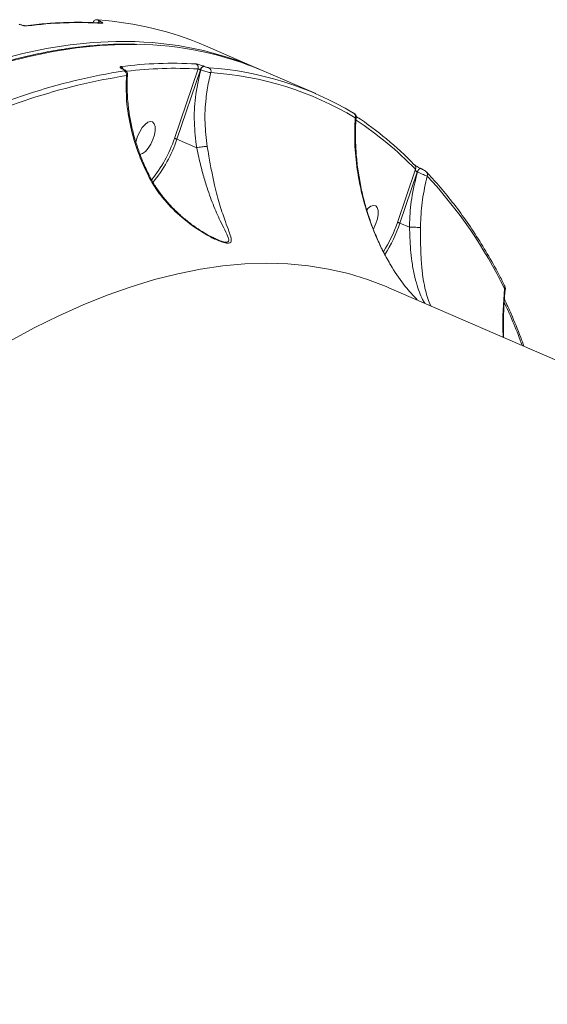
# Model space of a CAD drawing. Units: millimetres. Extents: x 683 to 19636, y -1395 to 11717.
# Drawn here: x 8799 to 8934, y 7770 to 8021 of the extents above; entities that cross this region are included whole.
import ezdxf

# ---------------------------------------------------------------- set-up
doc = ezdxf.new("R2010")
doc.units = ezdxf.units.MM
doc.layers.add('DiKom', color=7, linetype='Continuous')

msp = doc.modelspace()

# ---------------------------------------------------------------- linework, layer by layer
at = {"layer": 'DiKom', "color": 7, "linetype": 'Continuous', "lineweight": 15}
for p, q in [((8819.57, 8020.35), (8819.52, 8020.37)), ((8819.84, 8019.93), (8819.84, 8019.93)), ((8859.69, 8008.36), (8846.44, 8014.1)), ((8825.34, 8008.17), (8825.41, 8008.14)), ((8825.52, 8008.13), (8825.46, 8008.15)), ((8844.54, 8008.2), (8838.52, 7990.47)), ((8839.16, 7990.29), (8845.18, 8007.98)), ((8845.18, 8007.98), (8845.22, 8007.96)), ((8846.02, 8008.9), (8845.98, 8008.91)), ((8874.6, 8001.91), (8861.34, 8007.65)), ((8844.21, 7988.1), (8839.16, 7990.29)), ((8828.75, 7989.85), (8828.66, 7989.47)), ((8900, 7982.64), (8895.42, 7969.07)), ((8901.35, 7982.82), (8901.33, 7982.84)), ((8901.35, 7982.82), (8901.42, 7982.78)), ((8896.06, 7968.89), (8900.46, 7981.92)), ((8900.46, 7981.92), (8900.49, 7981.91)), ((8898.5, 7967.83), (8896.06, 7968.89)), ((8898.5, 7967.83), (8898.51, 7967.83)), ((9162.14, 7835.97), (8893.24, 7952.42))]:
    msp.add_line(p, q, dxfattribs=at)
at = {"layer": 'DiKom', "color": 7, "linetype": 'Continuous', "lineweight": 15, "flags": 128}
for points in [[(8818.88, 8020.76), (8818.99, 8020.75), (8819.15, 8020.7)], [(8819.85, 8019.93), (8819.95, 8019.91), (8820.12, 8019.86)], [(8826.29, 8015.21), (8823.62, 8015.19), (8817.82, 8014.92), (8811.92, 8014.32), (8805.92, 8013.39), (8799.82, 8012.14), (8793.64, 8010.55)], [(8795.29, 8009.83), (8801.47, 8011.42), (8807.57, 8012.68), (8813.57, 8013.61), (8819.47, 8014.21), (8825.27, 8014.48), (8828.82, 8014.48)], [(8825.46, 8008.15), (8825.41, 8008.17), (8825.34, 8008.17)], [(8825.52, 8008.13), (8825.48, 8008.14), (8825.41, 8008.14)], [(8829.7, 7986.42), (8829.74, 7986.42), (8830.41, 7986.64), (8831.13, 7987.18), (8831.84, 7988), (8832.49, 7989.03), (8833.03, 7990.19), (8833.41, 7991.39), (8833.6, 7992.52), (8833.59, 7993.5), (8833.37, 7994.24), (8832.97, 7994.7), (8832.41, 7994.82), (8831.75, 7994.6), (8831.03, 7994.06), (8830.32, 7993.24), (8829.67, 7992.21), (8829.13, 7991.05), (8828.75, 7989.85), (8828.75, 7989.85)], [(8899.89, 7983.69), (8899.78, 7983.78), (8899.63, 7983.87)], [(8900.46, 7981.92), (8900.55, 7982.14), (8900.66, 7982.35), (8900.79, 7982.54), (8900.92, 7982.69), (8901.06, 7982.79), (8901.19, 7982.85), (8901.3, 7982.85), (8901.32, 7982.84)], [(8900.49, 7981.91), (8900.58, 7982.13), (8900.69, 7982.34), (8900.82, 7982.53), (8900.95, 7982.68), (8901.09, 7982.78), (8901.21, 7982.83), (8901.33, 7982.83), (8901.35, 7982.82)], [(8889.26, 7967.4), (8889.39, 7967.63), (8889.93, 7968.79), (8890.31, 7969.99), (8890.5, 7971.12), (8890.49, 7972.1), (8890.27, 7972.84), (8889.87, 7973.3), (8889.31, 7973.42), (8888.65, 7973.2), (8887.93, 7972.66), (8887.59, 7972.31)], [(8796.41, 7938.72), (8802.74, 7942.15), (8809.02, 7945.26), (8815.24, 7948.05), (8821.39, 7950.52), (8827.46, 7952.67), (8833.45, 7954.49), (8839.36, 7955.98), (8845.18, 7957.15), (8850.9, 7957.98), (8856.51, 7958.48), (8862.02, 7958.65), (8867.42, 7958.49), (8872.7, 7957.99), (8877.86, 7957.17), (8882.9, 7956.01), (8887.8, 7954.53), (8892.56, 7952.72), (8893.24, 7952.42)]]:
    msp.add_lwpolyline(points, dxfattribs=at)
at = {"layer": 'DiKom', "color": 7, "linetype": 'Continuous', "lineweight": 15}
for centre, radius, start, end in [((8819.64, 8019.65), 0.73, 99.574, 153.7505), ((8819.68, 8019.64), 0.72, 99.4729, 152.7034), ((8813.4, 7937.16), 83.74, 66.765, 86.0656), ((8800.63, 8018.45), 0.782, 66.2772, 97.4947), ((8814.21, 7917.48), 102.55, 86.6966, 97.4321), ((8826.09, 7929.35), 85.85, 66.3586, 89.8667), ((8827.97, 7929.59), 84.9, 66.8501, 89.4222), ((8849.76, 7853.64), 155.95, 98.8719, 117.535), ((8838.14, 7907.11), 102.55, 86.6965, 97.4322), ((8824.45, 8007.9), 0.999, 15.0451, 65.0427), ((8825.24, 8006.76), 1.07, 345.8973, 63.6211), ((8838.65, 7906.43), 101.94, 86.6864, 96.9445), ((8843.59, 8008.58), 1.03, 338.7254, 63.2724), ((8846.38, 8007.76), 1.22, 109.2517, 169.4708), ((8846.42, 8007.74), 1.22, 109.2751, 169.4474), ((8841.83, 7926.25), 82.43, 59.0766, 86.1866), ((8846.85, 8007.59), 1.02, 342.2588, 63.4645), ((8850.28, 7852.75), 155.61, 98.8722, 117.5349), ((8842.35, 7925.21), 82.25, 59.0771, 86.1862), ((8883.79, 7996.15), 0.916, 335.9277, 63.9275), ((8835.96, 7922.21), 88.63, 44.0794, 56.3986), ((8836.58, 7921.23), 88.28, 44.0747, 56.8387), ((8807.52, 8000.71), 32.65, 320.398, 341.7168), ((8807.29, 8000.8), 33.56, 320.0923, 341.7436), ((8899.23, 7983.09), 0.886, 329.1271, 42.1936), ((8902.23, 7981.27), 0.875, 333.1556, 41.5562), ((8816.2, 7900.13), 118.56, 26.0411, 42.9264), ((8861.77, 7980.57), 35.56, 327.7472, 341.1244), ((8861.49, 7980.69), 36.53, 327.1672, 341.147), ((8922.04, 7952.58), 0.798, 329.537, 25.2812), ((8770.21, 7878.44), 167.86, 20.6691, 24.7)]:
    msp.add_arc(centre, radius, start, end, dxfattribs=at)
for points, knots in [([(8818.89, 8020.76), (8818.84, 8020.76), (8818.73, 8020.77), (8818.5, 8020.75), (8818.21, 8020.64), (8817.94, 8020.44), (8817.84, 8020.23), (8817.78, 8020.13)], [0, 0, 0, 0, 0.115944, 0.306265, 0.522476, 0.765009, 1, 1, 1, 1]), ([(8819.52, 8020.37), (8819.46, 8020.4), (8819.31, 8020.47), (8819.13, 8020.56), (8819.03, 8020.65), (8819.02, 8020.7), (8819.11, 8020.7), (8819.15, 8020.7)], [0, 0, 0, 0, 0.142287, 0.357135, 0.571558, 0.785704, 1, 1, 1, 1]), ([(8820.12, 8019.86), (8820.18, 8019.86), (8820.31, 8019.86), (8820.3, 8019.94), (8820.14, 8020.07), (8819.88, 8020.21), (8819.65, 8020.31), (8819.57, 8020.35)], [0, 0, 0, 0, 0.215044, 0.429946, 0.644661, 0.859201, 1, 1, 1, 1]), ([(8798.93, 8019.6), (8799.01, 8019.57), (8799.22, 8019.48), (8799.65, 8019.34), (8800.16, 8019.22), (8800.63, 8019.15), (8800.84, 8019.16), (8800.94, 8019.17)], [0, 0, 0, 0, 0.108284, 0.320444, 0.543078, 0.771543, 1, 1, 1, 1]), ([(8800.53, 8019.23), (8800.53, 8019.23), (8800.54, 8019.23), (8800.49, 8019.23), (8800.38, 8019.23), (8800.17, 8019.26), (8799.85, 8019.32), (8799.49, 8019.42), (8799.2, 8019.52), (8799.08, 8019.58), (8799.05, 8019.59)], [0, 0, 0, 0, 0.013724, 0.103971, 0.216532, 0.371695, 0.552337, 0.754347, 0.935687, 1, 1, 1, 1]), ([(8819.85, 8019.93), (8818.91, 8019.97), (8816.2, 8020.12), (8811.63, 8020.12), (8806.13, 8019.86), (8802.39, 8019.44), (8800.53, 8019.23)], [0, 0, 0, 0, 0.149903, 0.433613, 0.717431, 1, 1, 1, 1]), ([(8828.51, 8014.51), (8827.8, 8014.53), (8825.3, 8014.61), (8820.9, 8014.43), (8815.34, 8013.98), (8809.67, 8013.21), (8803.92, 8012.16), (8798.09, 8010.81), (8792.18, 8009.16), (8786.2, 8007.23), (8780.15, 8005), (8774.03, 8002.49), (8767.86, 7999.68), (8761.63, 7996.6), (8755.35, 7993.23), (8749.02, 7989.58), (8742.66, 7985.66), (8736.26, 7981.46), (8729.83, 7976.99), (8723.37, 7972.25), (8716.89, 7967.25), (8710.4, 7961.99), (8703.89, 7956.48), (8697.38, 7950.72), (8690.86, 7944.7), (8684.35, 7938.45), (8677.85, 7931.96), (8671.36, 7925.23), (8664.89, 7918.28), (8658.44, 7911.1), (8652.02, 7903.71), (8645.62, 7896.11), (8639.27, 7888.3), (8632.96, 7880.29), (8626.69, 7872.09), (8620.48, 7863.7), (8614.32, 7855.13), (8608.22, 7846.38), (8602.19, 7837.47), (8596.22, 7828.39), (8590.33, 7819.16), (8584.52, 7809.78), (8578.78, 7800.26), (8573.14, 7790.61), (8567.59, 7780.83), (8562.13, 7770.93), (8557.36, 7762.03), (8554.44, 7756.42), (8553.27, 7754.17)], [0, 0, 0, 0, 0.008821, 0.030951, 0.053092, 0.075245, 0.097409, 0.119582, 0.141764, 0.163952, 0.186146, 0.208344, 0.230545, 0.252749, 0.274954, 0.29716, 0.319367, 0.341573, 0.363779, 0.385985, 0.408189, 0.430393, 0.452595, 0.474797, 0.496997, 0.519197, 0.541395, 0.563592, 0.585789, 0.607984, 0.630178, 0.652372, 0.674565, 0.696757, 0.718948, 0.741139, 0.763329, 0.785518, 0.807707, 0.829895, 0.852083, 0.87427, 0.896457, 0.918644, 0.940831, 0.963017, 0.985203, 1, 1, 1, 1]), ([(8824.87, 8008.8), (8824.81, 8008.79), (8824.68, 8008.76), (8824.63, 8008.66), (8824.73, 8008.52), (8824.96, 8008.35), (8825.21, 8008.23), (8825.34, 8008.17)], [0, 0, 0, 0, 0.17417, 0.389603, 0.595838, 0.797904, 1, 1, 1, 1]), ([(8825.46, 8008.15), (8825.45, 8008.16), (8825.36, 8008.19), (8825.24, 8008.25), (8825.15, 8008.31), (8825.15, 8008.32), (8825.14, 8008.32)], [0, 0, 0, 0, 0.056857, 0.46617, 0.790739, 1, 1, 1, 1]), ([(8825.41, 8008.14), (8825.49, 8008.1), (8825.66, 8008.02), (8825.81, 8007.91), (8825.87, 8007.81), (8825.84, 8007.75), (8825.75, 8007.73), (8825.71, 8007.72)], [0, 0, 0, 0, 0.203917, 0.408021, 0.613499, 0.826512, 1, 1, 1, 1]), ([(8826.57, 8006.81), (8826.57, 8006.92), (8826.57, 8007.13), (8826.44, 8007.42), (8826.26, 8007.66), (8825.99, 8007.89), (8825.75, 8008.03), (8825.55, 8008.11), (8825.52, 8008.12)], [0, 0, 0, 0, 0.167434, 0.328999, 0.485255, 0.665264, 0.944835, 1, 1, 1, 1]), ([(8845.22, 8007.96), (8844.71, 8005.63), (8843.73, 8001.24), (8843.44, 7994.5), (8843.95, 7990.25), (8844.21, 7988.1)], [0, 0, 0, 0, 0.359329, 0.6759, 1, 1, 1, 1]), ([(8845.98, 8008.91), (8845.88, 8008.95), (8845.64, 8009.05), (8845.21, 8009.21), (8844.74, 8009.36), (8844.32, 8009.46), (8844.14, 8009.48), (8844.05, 8009.5)], [0, 0, 0, 0, 0.140802, 0.355281, 0.570031, 0.784984, 1, 1, 1, 1]), ([(8844.54, 8008.2), (8844.57, 8008.2), (8844.63, 8008.19), (8844.77, 8008.14), (8844.92, 8008.09), (8845.07, 8008.03), (8845.15, 8008), (8845.18, 8007.98)], [0, 0, 0, 0, 0.215043, 0.430025, 0.644816, 0.859277, 1, 1, 1, 1]), ([(8845.22, 8007.96), (8845.35, 8007.92), (8845.68, 8007.8), (8846.26, 8007.61), (8846.89, 8007.44), (8847.46, 8007.31), (8847.7, 8007.29), (8847.82, 8007.28)], [0, 0, 0, 0, 0.142386, 0.357248, 0.571661, 0.785745, 1, 1, 1, 1]), ([(8847.31, 8008.5), (8847.25, 8008.51), (8847.13, 8008.53), (8846.85, 8008.6), (8846.53, 8008.7), (8846.25, 8008.8), (8846.08, 8008.87), (8846.02, 8008.9)], [0, 0, 0, 0, 0.214355, 0.428466, 0.642924, 0.857755, 1, 1, 1, 1]), ([(8826.28, 8006.5), (8826.23, 8004.38), (8826.14, 8000.09), (8827.21, 7993.53), (8829.05, 7987.05), (8830.93, 7982.98), (8831.89, 7980.92)], [0, 0, 0, 0, 0.253607, 0.513974, 0.75397, 1, 1, 1, 1]), ([(8826.28, 8006.5), (8826.36, 8006.54), (8826.53, 8006.62), (8826.55, 8006.74), (8826.56, 8006.81)], [0, 0, 0, 0, 0.493517, 1, 1, 1, 1]), ([(8832.09, 7981.1), (8831.81, 7981.65), (8830.99, 7983.27), (8829.85, 7986.06), (8828.67, 7989.45), (8827.73, 7992.89), (8827.05, 7996.35), (8826.61, 7999.8), (8826.45, 8003.19), (8826.45, 8005.53), (8826.57, 8006.71), (8826.58, 8006.8)], [0, 0, 0, 0, 0.065811, 0.195679, 0.326611, 0.458428, 0.590697, 0.722739, 0.855318, 0.988115, 1, 1, 1, 1]), ([(8846.9, 7988.45), (8846.65, 7990.46), (8846.15, 7994.51), (8846.43, 8000.08), (8847.09, 8004.35), (8847.63, 8006.52), (8847.82, 8007.28)], [0, 0, 0, 0, 0.318195, 0.64396, 0.875245, 1, 1, 1, 1]), ([(8884.88, 7995.9), (8884.88, 7995.9), (8884.91, 7996.01), (8884.87, 7996.2), (8884.79, 7996.43), (8884.67, 7996.61), (8884.56, 7996.73), (8884.46, 7996.81), (8884.37, 7996.87), (8884.3, 7996.91), (8884.27, 7996.93)], [0, 0, 0, 0, 0.012028, 0.208625, 0.374414, 0.516944, 0.636134, 0.735577, 0.858072, 1, 1, 1, 1]), ([(8884.62, 7995.77), (8884.55, 7993.61), (8884.39, 7989.25), (8885.02, 7982.95), (8886.28, 7976.2), (8887.98, 7970.37), (8890.09, 7965.07), (8891.92, 7961.2), (8893.35, 7958.75), (8894.04, 7957.57)], [0, 0, 0, 0, 0.173878, 0.350138, 0.488059, 0.692274, 0.797116, 0.901935, 1, 1, 1, 1]), ([(8884.62, 7995.77), (8884.64, 7995.77), (8884.76, 7995.79), (8884.89, 7995.82), (8884.87, 7995.89), (8884.87, 7995.9)], [0, 0, 0, 0, 0.115323, 0.790767, 1, 1, 1, 1]), ([(8894.06, 7957.58), (8893.55, 7958.44), (8892.4, 7960.35), (8890.86, 7963.47), (8889.37, 7966.94), (8888.06, 7970.57), (8886.95, 7974.35), (8886.03, 7978.26), (8885.34, 7982.26), (8884.88, 7986.32), (8884.68, 7990.36), (8884.69, 7993.57), (8884.85, 7995.38), (8884.89, 7995.9)], [0, 0, 0, 0, 0.071208, 0.159237, 0.249963, 0.343628, 0.440314, 0.539937, 0.642214, 0.746576, 0.852268, 0.957445, 1, 1, 1, 1]), ([(8838.52, 7990.47), (8838.53, 7990.47), (8838.55, 7990.47), (8838.6, 7990.46), (8838.7, 7990.45), (8838.85, 7990.4), (8839.02, 7990.35), (8839.11, 7990.31), (8839.16, 7990.29)], [0, 0, 0, 0, 0.07029, 0.141468, 0.356118, 0.570775, 0.785306, 1, 1, 1, 1]), ([(8831.89, 7980.92), (8832.49, 7979.84), (8833.71, 7977.65), (8836.53, 7974), (8840.45, 7970.11), (8844.77, 7966.99), (8847.99, 7965.19), (8849.85, 7964.35), (8851.25, 7963.86), (8852.39, 7963.68), (8853.04, 7964.02), (8853.04, 7965.04), (8852.44, 7966.81), (8851.4, 7969.59), (8850.35, 7972.67), (8849.44, 7975.89), (8848.73, 7978.74), (8848.01, 7982.07), (8847.39, 7985.43), (8847.04, 7987.62), (8846.9, 7988.45)], [0, 0, 0, 0, 0.056354, 0.113615, 0.21037, 0.309984, 0.36198, 0.388302, 0.415339, 0.445739, 0.474099, 0.516799, 0.580233, 0.645297, 0.740562, 0.789712, 0.838844, 0.899362, 0.961361, 1, 1, 1, 1]), ([(8844.21, 7988.1), (8844.21, 7988.1), (8844.21, 7988.1), (8844.22, 7988.1), (8844.22, 7988.1)], [0, 0, 0, 0, 0.61271, 1, 1, 1, 1]), ([(8846.9, 7988.45), (8846.88, 7988.45), (8846.81, 7988.46), (8846.59, 7988.45), (8846.15, 7988.41), (8845.52, 7988.33), (8844.83, 7988.23), (8844.42, 7988.14), (8844.22, 7988.1)], [0, 0, 0, 0, 0.038101, 0.149204, 0.361894, 0.574593, 0.78731, 1, 1, 1, 1]), ([(8844.22, 7988.1), (8844.22, 7988.1), (8844.4, 7987.3), (8844.83, 7985.21), (8845.63, 7981.98), (8846.81, 7977.86), (8848.36, 7973.56), (8849.99, 7969.86), (8851.42, 7967.08), (8852.25, 7965.33), (8852.48, 7964.29), (8852.01, 7963.96), (8851.32, 7964.04), (8850.52, 7964.26), (8849.96, 7964.45), (8849.47, 7964.68), (8849.43, 7964.7)], [0, 0, 0, 0, 0.000056, 0.063196, 0.164536, 0.266012, 0.426911, 0.588036, 0.693608, 0.798755, 0.86582, 0.908654, 0.94465, 0.954521, 0.996302, 1, 1, 1, 1]), ([(8900.69, 7983.16), (8900.61, 7983.2), (8900.4, 7983.32), (8900.13, 7983.49), (8899.96, 7983.62), (8899.89, 7983.69), (8899.89, 7983.69), (8899.89, 7983.69)], [0, 0, 0, 0, 0.195634, 0.511834, 0.772047, 0.948296, 1, 1, 1, 1]), ([(8900, 7982.64), (8900.01, 7982.57), (8900.03, 7982.44), (8900.12, 7982.25), (8900.23, 7982.09), (8900.33, 7981.99), (8900.4, 7981.95), (8900.44, 7981.93), (8900.46, 7981.92)], [0, 0, 0, 0, 0.26857, 0.522787, 0.742578, 0.869194, 0.924235, 1, 1, 1, 1]), ([(8901.32, 7982.84), (8901.27, 7982.86), (8901.11, 7982.93), (8900.88, 7983.05), (8900.73, 7983.13), (8900.69, 7983.16)], [0, 0, 0, 0, 0.282796, 0.804793, 1, 1, 1, 1]), ([(8902.88, 7981.84), (8902.86, 7981.88), (8902.74, 7982.01), (8902.49, 7982.19), (8902.08, 7982.46), (8901.67, 7982.68), (8901.44, 7982.78), (8901.36, 7982.82)], [0, 0, 0, 0, 0.073717, 0.32909, 0.606942, 0.850947, 1, 1, 1, 1]), ([(8831.89, 7980.92), (8831.92, 7980.94), (8832, 7981), (8832.07, 7981.07), (8832.05, 7981.08), (8832.04, 7981.08)], [0, 0, 0, 0, 0.249254, 0.723934, 1, 1, 1, 1]), ([(8849.42, 7964.69), (8849.07, 7964.85), (8848.28, 7965.21), (8846.81, 7965.99), (8844.98, 7967.09), (8842.82, 7968.59), (8840.48, 7970.47), (8838.18, 7972.62), (8836.06, 7974.96), (8834.26, 7977.35), (8832.94, 7979.39), (8832.31, 7980.67), (8832.1, 7981.11)], [0, 0, 0, 0, 0.053447, 0.121865, 0.214768, 0.32524, 0.446859, 0.582469, 0.709045, 0.829068, 0.942267, 1, 1, 1, 1]), ([(8900.49, 7981.91), (8899.95, 7979.68), (8898.94, 7975.45), (8898.55, 7970.68), (8898.51, 7968.22), (8898.5, 7967.83)], [0, 0, 0, 0, 0.484348, 0.91852, 1, 1, 1, 1]), ([(8900.49, 7981.91), (8900.57, 7981.87), (8900.86, 7981.76), (8901.41, 7981.54), (8902.07, 7981.27), (8902.66, 7981.03), (8902.9, 7980.93), (8903.01, 7980.88)], [0, 0, 0, 0, 0.094284, 0.31228, 0.541216, 0.771416, 1, 1, 1, 1]), ([(8901.32, 7967.8), (8901.32, 7968.18), (8901.35, 7970.54), (8901.68, 7974.96), (8902.56, 7978.88), (8903.01, 7980.88)], [0, 0, 0, 0, 0.084974, 0.533468, 1, 1, 1, 1]), ([(8922.76, 7952.92), (8922.27, 7953.89), (8920.84, 7956.69), (8918.36, 7961.13), (8915.25, 7966.15), (8911.99, 7970.91), (8908.57, 7975.4), (8905.52, 7979.02), (8903.59, 7981.1), (8902.88, 7981.86)], [0, 0, 0, 0, 0.086456, 0.250617, 0.414743, 0.578812, 0.742816, 0.906742, 1, 1, 1, 1]), ([(8895.42, 7969.07), (8895.42, 7969.07), (8895.44, 7969.07), (8895.5, 7969.06), (8895.6, 7969.04), (8895.75, 7969), (8895.92, 7968.95), (8896.01, 7968.91), (8896.06, 7968.89)], [0, 0, 0, 0, 0.053611, 0.141378, 0.356034, 0.570675, 0.785328, 1, 1, 1, 1]), ([(8901.32, 7967.8), (8901.31, 7967.8), (8901.22, 7967.8), (8900.98, 7967.81), (8900.47, 7967.81), (8899.83, 7967.82), (8899.14, 7967.82), (8898.72, 7967.83), (8898.51, 7967.83)], [0, 0, 0, 0, 0.025982, 0.209572, 0.407179, 0.604802, 0.802386, 1, 1, 1, 1]), ([(8898.51, 7967.83), (8898.51, 7967.83), (8898.51, 7966.95), (8898.6, 7965), (8898.76, 7962.07), (8899.1, 7958.92), (8899.65, 7955.82), (8900.59, 7952.33), (8901.53, 7949.81), (8902.27, 7948.63), (8902.38, 7948.47)], [0, 0, 0, 0, 0.000058, 0.108249, 0.238959, 0.369812, 0.532646, 0.69569, 0.957625, 1, 1, 1, 1]), ([(8903.89, 7947.81), (8903.81, 7947.96), (8903.48, 7948.61), (8902.99, 7950.16), (8902.37, 7952.43), (8901.86, 7955.26), (8901.52, 7958.45), (8901.35, 7961.74), (8901.3, 7964.81), (8901.31, 7966.87), (8901.32, 7967.8)], [0, 0, 0, 0, 0.038977, 0.170418, 0.301819, 0.461486, 0.625067, 0.755005, 0.888693, 1, 1, 1, 1]), ([(8894.04, 7957.57), (8894.05, 7957.57), (8894.07, 7957.59), (8894.06, 7957.58), (8894.05, 7957.58)], [0, 0, 0, 0, 0.624719, 1, 1, 1, 1]), ([(8894.04, 7957.57), (8895.12, 7955.92), (8897.06, 7952.95), (8899.42, 7950.42), (8900.47, 7949.3)], [0, 0, 0, 0, 0.557832, 1, 1, 1, 1]), ([(8922.94, 7952.08), (8922.94, 7952.16), (8922.96, 7952.38), (8922.88, 7952.66), (8922.79, 7952.84), (8922.75, 7952.92)], [0, 0, 0, 0, 0.254245, 0.680892, 1, 1, 1, 1]), ([(8922.73, 7952.18), (8922.46, 7948.51), (8922.16, 7944.44), (8922.37, 7940.22), (8922.4, 7939.8)], [0, 0, 0, 0, 0.899198, 1, 1, 1, 1]), ([(8922.48, 7939.76), (8922.46, 7941.54), (8922.44, 7945.12), (8922.62, 7949.23), (8922.87, 7951.52), (8922.93, 7952.08)], [0, 0, 0, 0, 0.427547, 0.860416, 1, 1, 1, 1]), ([(8922.73, 7952.18), (8922.83, 7952.13), (8922.97, 7952.07), (8922.93, 7952.07), (8922.92, 7952.08)], [0, 0, 0, 0, 0.784249, 1, 1, 1, 1]), ([(8927.69, 7937.51), (8927.42, 7938.24), (8926.4, 7941.07), (8924.74, 7945.07), (8923.29, 7948.24), (8922.71, 7949.5)], [0, 0, 0, 0, 0.174345, 0.673575, 1, 1, 1, 1])]:
    msp.add_open_spline(points, degree=3, knots=knots, dxfattribs=at)

doc.saveas('drawing.dxf')
